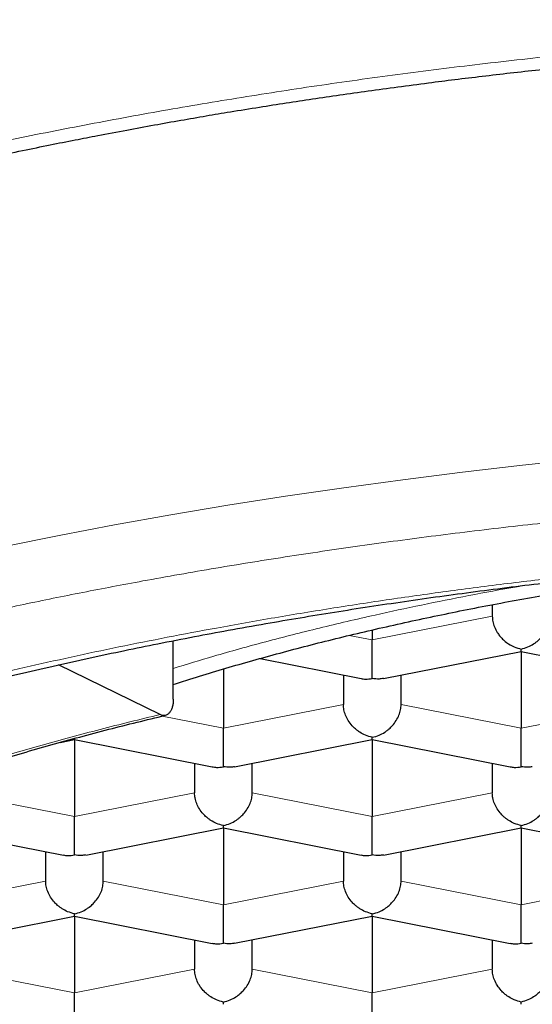
# Model space of a CAD drawing. Units: millimetres. Extents: x 8 to 641, y 12 to 765.
# Drawn here: x 326 to 328, y 708 to 712 of the extents above; entities that cross this region are included whole.
import ezdxf

# ---------------------------------------------------------------- set-up
doc = ezdxf.new("R2010")
doc.units = ezdxf.units.MM

msp = doc.modelspace()

# ---------------------------------------------------------------- linework, layer by layer
at = {"color": 7, "linetype": 'Continuous', "lineweight": 30}
for p, q in [((328.0886, 709.4152), (328.0886, 709.3656)), ((327.5686, 709.3058), (327.5686, 709.2629)), ((326.7066, 709.0062), (326.7066, 709.2596)), ((327.6171, 709.0957), (328.2138, 709.2136)), ((328.2136, 709.2135), (328.2136, 708.8808)), ((328.2137, 709.2135), (328.8105, 709.0957)), ((327.0824, 709.1821), (327.5205, 709.0957)), ((326.6492, 708.9402), (326.209, 709.1553)), ((326.9236, 709.1365), (326.9236, 708.8808)), ((327.4436, 709.1108), (327.4436, 708.9835)), ((327.6936, 708.9835), (327.6936, 709.1108)), ((326.2161, 708.8191), (326.2788, 708.8315)), ((326.2786, 708.8314), (326.2786, 708.4987)), ((326.2787, 708.8314), (326.8755, 708.7136)), ((326.9721, 708.7136), (327.5688, 708.8315)), ((327.5686, 708.8314), (327.5686, 708.4987)), ((327.5687, 708.8314), (328.1655, 708.7136)), ((326.7986, 708.7287), (326.7986, 708.6014)), ((327.0486, 708.6014), (327.0486, 708.7287)), ((328.0886, 708.7287), (328.0886, 708.6014)), ((325.6337, 708.4493), (326.2305, 708.3315)), ((326.3271, 708.3315), (326.9238, 708.4494)), ((326.9236, 708.4493), (326.9236, 708.1166)), ((326.9237, 708.4493), (327.5205, 708.3315)), ((327.6171, 708.3315), (328.2138, 708.4494)), ((328.2136, 708.4493), (328.2136, 708.1166)), ((328.2137, 708.4493), (328.8105, 708.3315)), ((326.1536, 708.3466), (326.1536, 708.2193)), ((326.4036, 708.2193), (326.4036, 708.3466)), ((327.4436, 708.3466), (327.4436, 708.2193)), ((327.6936, 708.2193), (327.6936, 708.3466)), ((325.6821, 707.9495), (326.2788, 708.0673)), ((326.2786, 708.0672), (326.2786, 707.7346)), ((326.2787, 708.0672), (326.8755, 707.9494)), ((326.9721, 707.9495), (327.5688, 708.0673)), ((327.5686, 708.0672), (327.5686, 707.7346)), ((327.5687, 708.0672), (328.1655, 707.9494)), ((326.7986, 707.9645), (326.7986, 707.8372)), ((327.0486, 707.8372), (327.0486, 707.9645)), ((328.0886, 707.9645), (328.0886, 707.8372))]:
    msp.add_line(p, q, dxfattribs=at)
at = {"color": 8, "linetype": 'Continuous', "lineweight": 0}
for p, q in [((328.0886, 709.3656), (327.5686, 709.2629)), ((327.5686, 709.2629), (327.4688, 709.2826)), ((327.4436, 708.9835), (326.9236, 708.8808)), ((328.2136, 708.8808), (327.6936, 708.9835)), ((328.7336, 708.9835), (328.2136, 708.8808)), ((326.9236, 708.8808), (326.6581, 708.9333)), ((326.2786, 708.4987), (325.7586, 708.6014)), ((326.7986, 708.6014), (326.2786, 708.4987)), ((327.5686, 708.4987), (327.0486, 708.6014)), ((328.0886, 708.6014), (327.5686, 708.4987)), ((326.1536, 708.2193), (325.6336, 708.1166)), ((326.9236, 708.1166), (326.4036, 708.2193)), ((327.4436, 708.2193), (326.9236, 708.1166)), ((328.2136, 708.1166), (327.6936, 708.2193)), ((328.7336, 708.2193), (328.2136, 708.1166)), ((326.2786, 707.7346), (325.7586, 707.8372)), ((326.7986, 707.8372), (326.2786, 707.7346)), ((327.5686, 707.7346), (327.0486, 707.8372)), ((328.0886, 707.8372), (327.5686, 707.7346))]:
    msp.add_line(p, q, dxfattribs=at)
at = {"color": 8, "linetype": 'Continuous', "lineweight": 0, "flags": 128}
msp.add_lwpolyline([(328.4824, 710.0468), (328.2197, 710.0191), (327.9591, 709.9892), (327.701, 709.9568), (327.4454, 709.9222), (327.1926, 709.8853), (326.9427, 709.8462), (326.6958, 709.8048), (326.4522, 709.7613), (326.212, 709.7156), (325.9755, 709.6677), (325.7426, 709.6177), (325.5136, 709.5657), (325.2888, 709.5116), (325.0681, 709.4556), (324.8518, 709.3976), (324.64, 709.3376), (324.4329, 709.2758), (324.2305, 709.2122), (324.0331, 709.1468), (323.8408, 709.0796), (323.6537, 709.0107)], dxfattribs=at)
at = {"color": 8, "linetype": 'Continuous', "lineweight": 0}
for points, knots in [([(325.0284, 711.2054), (325.1319, 711.2311), (325.3389, 711.2825), (325.6591, 711.3559), (325.9862, 711.4261), (326.3205, 711.4927), (326.6594, 711.555), (327.0024, 711.6128), (327.3489, 711.6661), (327.7005, 711.7149), (328.0591, 711.7596), (328.4241, 711.7997), (328.7954, 711.8353), (329.1701, 711.866), (329.5478, 711.8918), (329.9259, 711.9127), (330.3037, 711.9288), (330.681, 711.9401), (331.0594, 711.9472), (331.3122, 711.9481), (331.4386, 711.9485)], [0, 0, 0, 0, 0.055659, 0.11136, 0.16711, 0.222911, 0.278763, 0.333664, 0.388607, 0.443586, 0.498597, 0.554637, 0.610702, 0.666792, 0.722908, 0.779053, 0.834227, 0.889439, 0.944694, 1, 1, 1, 1]), ([(326.5005, 703.3214), (326.4143, 703.3378), (326.2421, 703.3706), (325.9893, 703.423), (325.7409, 703.4776), (325.5147, 703.5305), (325.3096, 703.5813), (325.1244, 703.6293), (324.9387, 703.6797), (324.7597, 703.7307), (324.5874, 703.782), (324.425, 703.8326), (324.2658, 703.8843), (324.1099, 703.9371), (323.9573, 703.9911), (323.808, 704.0462), (323.662, 704.1025), (323.5026, 704.1667), (323.3318, 704.239), (323.1517, 704.3199), (322.9786, 704.4025), (322.8127, 704.4867), (322.654, 704.5726), (322.5023, 704.6601), (322.3487, 704.7549), (322.1952, 704.857), (322.0442, 704.9666), (321.9045, 705.0778), (321.7761, 705.1906), (321.659, 705.305), (321.5583, 705.4154), (321.4724, 705.5212), (321.3999, 705.622), (321.3361, 705.7234), (321.2811, 705.8254), (321.235, 705.928), (321.1977, 706.0312), (321.1696, 706.1333), (321.1504, 706.2343), (321.1397, 706.3339), (321.1372, 706.4335), (321.1423, 706.5207), (321.1518, 706.5955), (321.1629, 706.658), (321.1773, 706.7204), (321.195, 706.7829), (321.2208, 706.86), (321.258, 706.9516), (321.3106, 707.0572), (321.3724, 707.1621), (321.4386, 707.2589), (321.5067, 707.3477), (321.5749, 707.4286), (321.6475, 707.5076), (321.7345, 707.5952), (321.8383, 707.691), (321.9635, 707.7959), (322.0985, 707.8995), (322.2433, 708.0016), (322.3922, 708.0984), (322.5437, 708.1901), (322.6963, 708.2767), (322.8561, 708.3616), (323.011, 708.439), (323.1594, 708.5091), (323.2998, 708.5725), (323.4472, 708.636), (323.5962, 708.6972), (323.7464, 708.7561), (323.8942, 708.8117), (324.0453, 708.8661), (324.1998, 708.9195), (324.3577, 708.9716), (324.5189, 709.0227), (324.6835, 709.0727), (324.871, 709.1272), (325.0824, 709.1856), (325.319, 709.2472), (325.5605, 709.3064), (325.8067, 709.3631), (326.0579, 709.4174), (326.3138, 709.4693), (326.5909, 709.5218), (326.8895, 709.5743), (327.2099, 709.626), (327.5351, 709.6737), (327.8649, 709.7177), (328.1994, 709.7577), (328.5219, 709.7922), (328.8312, 709.8215), (329.1261, 709.8464), (329.4227, 709.8682), (329.7209, 709.887), (330.0208, 709.9027), (330.3224, 709.9155), (330.6211, 709.9251), (330.9164, 709.9317), (331.2076, 709.9353), (331.4987, 709.9362), (331.7536, 709.9344), (331.9724, 709.9312), (332.1551, 709.9274), (332.3377, 709.9225), (332.5203, 709.9164), (332.7458, 709.9076), (333.0134, 709.8949), (333.3223, 709.8769), (333.6291, 709.8557), (333.912, 709.8331), (334.1716, 709.8098), (334.4083, 709.7865), (334.6392, 709.7616), (334.8953, 709.7319), (335.1754, 709.6964), (335.4824, 709.6536), (335.785, 709.6074), (336.0838, 709.558), (336.2789, 709.5223), (336.3766, 709.5045)], [0, 0, 0, 0, 0.009145, 0.018275, 0.027397, 0.036518, 0.043689, 0.050868, 0.058058, 0.065667, 0.07246, 0.079245, 0.086027, 0.092809, 0.099593, 0.106382, 0.113181, 0.119991, 0.129195, 0.13838, 0.147556, 0.156729, 0.165908, 0.175099, 0.184311, 0.195276, 0.206217, 0.217147, 0.228079, 0.239026, 0.25, 0.259401, 0.268782, 0.278153, 0.287521, 0.296894, 0.306281, 0.31569, 0.32471, 0.333712, 0.342705, 0.351695, 0.357347, 0.363003, 0.368665, 0.374333, 0.380011, 0.389706, 0.399382, 0.40905, 0.418718, 0.426319, 0.433931, 0.441557, 0.448754, 0.459003, 0.469241, 0.479479, 0.489729, 0.5, 0.509143, 0.518272, 0.527393, 0.536514, 0.543686, 0.550866, 0.558058, 0.565667, 0.57246, 0.579245, 0.586027, 0.592809, 0.599593, 0.606382, 0.613181, 0.619991, 0.629195, 0.63838, 0.647556, 0.656729, 0.665908, 0.675099, 0.684311, 0.695276, 0.706217, 0.717147, 0.728079, 0.739026, 0.75, 0.759401, 0.768782, 0.778153, 0.787521, 0.796894, 0.806281, 0.81569, 0.82471, 0.833712, 0.842705, 0.851695, 0.857347, 0.863003, 0.868665, 0.874333, 0.880011, 0.889706, 0.899382, 0.90905, 0.918718, 0.926319, 0.933931, 0.941557, 0.948756, 0.959006, 0.969245, 0.979483, 0.989731, 1, 1, 1, 1]), ([(336.053, 709.3019), (335.9805, 709.3152), (335.8356, 709.3418), (335.6146, 709.3793), (335.3913, 709.4149), (335.1655, 709.4485), (334.9371, 709.4801), (334.7061, 709.5097), (334.4689, 709.5378), (334.2333, 709.5634), (333.9999, 709.5865), (333.7731, 709.6069), (333.545, 709.6254), (333.3156, 709.642), (333.0849, 709.6567), (332.853, 709.6694), (332.6058, 709.681), (332.3435, 709.6907), (332.0665, 709.6983), (331.7893, 709.7032), (331.5119, 709.7053), (331.2343, 709.7046), (330.9564, 709.7012), (330.661, 709.6946), (330.3487, 709.6844), (330.0205, 709.6696), (329.6943, 709.6511), (329.3701, 709.6286), (329.048, 709.6024), (328.7435, 709.5738), (328.4569, 709.5434), (328.1884, 709.512), (327.923, 709.478), (327.6608, 709.4413), (327.4017, 709.4019), (327.1457, 709.3598), (326.9052, 709.3173), (326.6802, 709.2748), (326.4703, 709.2328), (326.2638, 709.1891), (326.0608, 709.1436), (325.8611, 709.0963), (325.6649, 709.0473), (325.472, 708.9965), (325.27, 708.9405), (325.0601, 708.8789), (324.8438, 708.8114), (324.6338, 708.7418), (324.4447, 708.6752), (324.275, 708.612), (324.1233, 708.5528), (323.9784, 708.4934), (323.8209, 708.4258), (323.6531, 708.3495), (323.475, 708.2629), (323.3051, 708.1743), (323.1435, 708.0838), (323.0009, 707.9977), (322.8754, 707.9168), (322.7655, 707.8413), (322.6615, 707.7649), (322.5632, 707.6876), (322.4707, 707.6095), (322.3841, 707.5305), (322.3019, 707.4493), (322.2271, 707.3688), (322.1595, 707.2889), (322.0999, 707.2114), (322.0458, 707.1333), (321.9973, 707.0549), (321.9544, 706.976), (321.9171, 706.8967), (321.8835, 706.8121), (321.8548, 706.7224), (321.8326, 706.6277), (321.8185, 706.5329), (321.8124, 706.438), (321.8143, 706.343), (321.8243, 706.248), (321.8434, 706.147), (321.8735, 706.0402), (321.9166, 705.9279), (321.9708, 705.8163), (322.0364, 705.7055), (322.1132, 705.5953), (322.1969, 705.4912), (322.2855, 705.3931), (322.3773, 705.3013), (322.4769, 705.2105), (322.5843, 705.1208), (322.6994, 705.0322), (322.8223, 704.9447), (322.9466, 704.8624), (323.0708, 704.7854), (323.1937, 704.7137), (323.3216, 704.643), (323.4547, 704.5736), (323.5929, 704.5053), (323.7362, 704.4382), (323.8847, 704.3722), (324.0485, 704.3031), (324.2285, 704.2313), (324.4257, 704.1574), (324.6293, 704.0855), (324.8241, 704.0209), (325.0088, 703.9628), (325.182, 703.9109), (325.3556, 703.8614), (325.5533, 703.8075), (325.7764, 703.7501), (326.0297, 703.6892), (326.2888, 703.6311), (326.5531, 703.5757), (326.7337, 703.5412), (326.8241, 703.524)], [0, 0, 0, 0, 0.0081664, 0.0163196, 0.0244651, 0.0326083, 0.0407544, 0.0489089, 0.0570771, 0.0656667, 0.0734289, 0.0811829, 0.0889332, 0.0966844, 0.1044414, 0.1122085, 0.1199906, 0.1291941, 0.1383799, 0.1475555, 0.1567288, 0.1659073, 0.1750987, 0.1843108, 0.1952757, 0.2062166, 0.2171465, 0.2280783, 0.2390251, 0.2499999, 0.2594003, 0.2687817, 0.2781522, 0.2875201, 0.2968936, 0.3062808, 0.3156898, 0.3237441, 0.3317841, 0.3398148, 0.3478415, 0.3558693, 0.3639033, 0.3719487, 0.3800106, 0.3897051, 0.3993817, 0.4090494, 0.418717, 0.426319, 0.4339308, 0.441557, 0.4487542, 0.4590024, 0.4692404, 0.4794789, 0.4897285, 0.5, 0.5081642, 0.5163161, 0.5244608, 0.5326039, 0.5407507, 0.5489065, 0.5570767, 0.5656667, 0.5734289, 0.5811829, 0.5889332, 0.5966844, 0.6044414, 0.6122085, 0.6199906, 0.6291941, 0.6383799, 0.6475555, 0.6567288, 0.6659073, 0.6750987, 0.6843108, 0.6952757, 0.7062166, 0.7171465, 0.7280783, 0.7390251, 0.7499999, 0.7594003, 0.7687817, 0.7781522, 0.7875201, 0.7968936, 0.8062808, 0.8156898, 0.8237441, 0.8317841, 0.8398148, 0.8478415, 0.8558693, 0.8639033, 0.8719487, 0.8800106, 0.8897051, 0.8993817, 0.9090494, 0.918717, 0.926319, 0.9339308, 0.941557, 0.948756, 0.959006, 0.9692448, 0.9794829, 0.9897311, 1, 1, 1, 1]), ([(336.3766, 709.5045), (336.4628, 709.488), (336.635, 709.4552), (336.8878, 709.4029), (337.1362, 709.3483), (337.3624, 709.2953), (337.5676, 709.2445), (337.7527, 709.1965), (337.9384, 709.1461), (338.1174, 709.0951), (338.2897, 709.0438), (338.4521, 708.9932), (338.6113, 708.9416), (338.7672, 708.8887), (338.9198, 708.8347), (339.0691, 708.7796), (339.2151, 708.7233), (339.3745, 708.6592), (339.5453, 708.5868), (339.7255, 708.5059), (339.8985, 708.4233), (340.0644, 708.3391), (340.2232, 708.2532), (340.3748, 708.1657), (340.5284, 708.0709), (340.6819, 707.9688), (340.8329, 707.8592), (340.9726, 707.748), (341.101, 707.6352), (341.2181, 707.5208), (341.3188, 707.4105), (341.4047, 707.3047), (341.4773, 707.2038), (341.541, 707.1024), (341.596, 707.0004), (341.6421, 706.8978), (341.6794, 706.7947), (341.7075, 706.6925), (341.7267, 706.5915), (341.7374, 706.4919), (341.7399, 706.3923), (341.7348, 706.3052), (341.7254, 706.2303), (341.7142, 706.1678), (341.6998, 706.1054), (341.6821, 706.0429), (341.6563, 705.9658), (341.6191, 705.8743), (341.5666, 705.7686), (341.5047, 705.6637), (341.4386, 705.5669), (341.3704, 705.4781), (341.3022, 705.3972), (341.2296, 705.3182), (341.1426, 705.2306), (341.0388, 705.1349), (340.9137, 705.0299), (340.7786, 704.9264), (340.6338, 704.8243), (340.4849, 704.7274), (340.3334, 704.6357), (340.1808, 704.5492), (340.021, 704.4642), (339.8661, 704.3869), (339.7178, 704.3167), (339.5774, 704.2534), (339.4299, 704.1899), (339.2809, 704.1286), (339.1307, 704.0697), (338.983, 704.0141), (338.8318, 703.9597), (338.6773, 703.9064), (338.5194, 703.8542), (338.3582, 703.8031), (338.1936, 703.7532), (338.0062, 703.6987), (337.7947, 703.6402), (337.5581, 703.5786), (337.3167, 703.5195), (337.0704, 703.4627), (336.8193, 703.4084), (336.5633, 703.3565), (336.2862, 703.304), (335.9876, 703.2515), (335.6672, 703.1999), (335.3421, 703.1521), (335.0122, 703.1082), (334.6777, 703.0681), (334.3552, 703.0337), (334.0459, 703.0043), (333.751, 702.9795), (333.4544, 702.9577), (333.1562, 702.9389), (332.8563, 702.9231), (332.5547, 702.9103), (332.256, 702.9007), (331.9607, 702.8941), (331.6695, 702.8905), (331.3784, 702.8896), (331.1235, 702.8914), (330.9047, 702.8946), (330.722, 702.8984), (330.5394, 702.9034), (330.3568, 702.9094), (330.1313, 702.9182), (329.8637, 702.931), (329.5548, 702.9489), (329.2481, 702.9701), (328.9651, 702.9927), (328.7055, 703.016), (328.4688, 703.0394), (328.2379, 703.0642), (327.9818, 703.0939), (327.7017, 703.1294), (327.3948, 703.1722), (327.0921, 703.2185), (326.7934, 703.2678), (326.5982, 703.3035), (326.5005, 703.3214)], [0, 0, 0, 0, 0.009145, 0.018275, 0.027397, 0.036518, 0.043689, 0.050868, 0.058058, 0.065667, 0.07246, 0.079245, 0.086027, 0.092809, 0.099593, 0.106382, 0.113181, 0.119991, 0.129195, 0.13838, 0.147556, 0.156729, 0.165908, 0.175099, 0.184311, 0.195276, 0.206217, 0.217147, 0.228079, 0.239026, 0.25, 0.259401, 0.268782, 0.278153, 0.287521, 0.296894, 0.306281, 0.31569, 0.32471, 0.333712, 0.342705, 0.351695, 0.357347, 0.363003, 0.368665, 0.374333, 0.380011, 0.389706, 0.399382, 0.40905, 0.418718, 0.426319, 0.433931, 0.441557, 0.448754, 0.459003, 0.469241, 0.479479, 0.489729, 0.5, 0.509143, 0.518272, 0.527393, 0.536514, 0.543686, 0.550866, 0.558058, 0.565667, 0.57246, 0.579245, 0.586027, 0.592809, 0.599593, 0.606382, 0.613181, 0.619991, 0.629195, 0.63838, 0.647556, 0.656729, 0.665908, 0.675099, 0.684311, 0.695276, 0.706217, 0.717147, 0.728079, 0.739026, 0.75, 0.759401, 0.768782, 0.778153, 0.787521, 0.796894, 0.806281, 0.81569, 0.82471, 0.833712, 0.842705, 0.851695, 0.857347, 0.863003, 0.868665, 0.874333, 0.880011, 0.889706, 0.899382, 0.90905, 0.918718, 0.926319, 0.933931, 0.941557, 0.948756, 0.959006, 0.969245, 0.979483, 0.989731, 1, 1, 1, 1]), ([(326.7066, 709.1396), (326.7646, 709.1574), (326.8947, 709.1973), (327.1062, 709.2557), (327.3392, 709.3152), (327.565, 709.3679), (327.7812, 709.4146), (327.9866, 709.4554), (328.1365, 709.4837), (328.219, 709.4976), (328.2307, 709.4996)], [0, 0, 0, 0, 0.125877, 0.282228, 0.438667, 0.595462, 0.723581, 0.851377, 0.978996, 1, 1, 1, 1]), ([(326.8241, 703.524), (326.8966, 703.5106), (327.0415, 703.484), (327.2625, 703.4466), (327.4858, 703.411), (327.7117, 703.3774), (327.94, 703.3457), (328.171, 703.3161), (328.4083, 703.288), (328.6438, 703.2624), (328.8772, 703.2393), (329.1041, 703.2189), (329.3321, 703.2004), (329.5615, 703.1838), (329.7922, 703.1691), (330.0241, 703.1564), (330.2714, 703.1449), (330.5336, 703.1351), (330.8106, 703.1275), (331.0878, 703.1227), (331.3652, 703.1206), (331.6429, 703.1212), (331.9207, 703.1246), (332.2161, 703.1312), (332.5284, 703.1415), (332.8566, 703.1562), (333.1828, 703.1748), (333.507, 703.1972), (333.8291, 703.2234), (334.1336, 703.2521), (334.4202, 703.2824), (334.6887, 703.3138), (334.9541, 703.3478), (335.2163, 703.3846), (335.4755, 703.424), (335.7314, 703.466), (335.9719, 703.5085), (336.197, 703.551), (336.4068, 703.593), (336.6133, 703.6368), (336.8164, 703.6823), (337.016, 703.7295), (337.2123, 703.7786), (337.4051, 703.8293), (337.6071, 703.8853), (337.817, 703.9469), (338.0333, 704.0144), (338.2433, 704.084), (338.4324, 704.1506), (338.6022, 704.2138), (338.7539, 704.273), (338.8988, 704.3324), (339.0562, 704.4), (339.224, 704.4763), (339.4021, 704.563), (339.572, 704.6515), (339.7336, 704.7421), (339.8763, 704.8281), (340.0018, 704.9091), (340.1116, 704.9846), (340.2156, 705.0609), (340.3139, 705.1382), (340.4064, 705.2163), (340.493, 705.2953), (340.5752, 705.3765), (340.65, 705.4571), (340.7176, 705.5369), (340.7772, 705.6145), (340.8313, 705.6925), (340.8798, 705.7709), (340.9227, 705.8498), (340.96, 705.9291), (340.9937, 706.0137), (341.0223, 706.1034), (341.0445, 706.1981), (341.0586, 706.2929), (341.0647, 706.3878), (341.0628, 706.4828), (341.0528, 706.5778), (341.0337, 706.6789), (341.0036, 706.7857), (340.9606, 706.8979), (340.9063, 707.0095), (340.8407, 707.1204), (340.7639, 707.2305), (340.6802, 707.3347), (340.5916, 707.4327), (340.4998, 707.5245), (340.4002, 707.6153), (340.2928, 707.705), (340.1777, 707.7936), (340.0548, 707.8812), (339.9305, 707.9634), (339.8063, 708.0404), (339.6834, 708.1122), (339.5555, 708.1828), (339.4224, 708.2522), (339.2842, 708.3205), (339.1409, 708.3876), (338.9924, 708.4536), (338.8287, 708.5227), (338.6486, 708.5945), (338.4514, 708.6685), (338.2479, 708.7403), (338.053, 708.805), (337.8683, 708.863), (337.6951, 708.9149), (337.5215, 708.9645), (337.3238, 709.0183), (337.1008, 709.0757), (336.8474, 709.1366), (336.5883, 709.1947), (336.324, 709.2501), (336.1434, 709.2846), (336.053, 709.3019)], [0, 0, 0, 0, 0.0081664, 0.0163196, 0.0244651, 0.0326083, 0.0407544, 0.0489089, 0.0570771, 0.0656667, 0.0734289, 0.0811829, 0.0889332, 0.0966844, 0.1044414, 0.1122085, 0.1199906, 0.1291941, 0.1383799, 0.1475555, 0.1567288, 0.1659073, 0.1750987, 0.1843108, 0.1952757, 0.2062166, 0.2171465, 0.2280783, 0.2390251, 0.2499999, 0.2594003, 0.2687817, 0.2781522, 0.2875201, 0.2968936, 0.3062808, 0.3156898, 0.3237441, 0.3317841, 0.3398148, 0.3478415, 0.3558693, 0.3639033, 0.3719487, 0.3800106, 0.3897051, 0.3993817, 0.4090494, 0.418717, 0.426319, 0.4339308, 0.441557, 0.4487542, 0.4590024, 0.4692404, 0.4794789, 0.4897285, 0.5, 0.5081642, 0.5163161, 0.5244608, 0.5326039, 0.5407507, 0.5489065, 0.5570767, 0.5656667, 0.5734289, 0.5811829, 0.5889332, 0.5966844, 0.6044414, 0.6122085, 0.6199906, 0.6291941, 0.6383799, 0.6475555, 0.6567288, 0.6659073, 0.6750987, 0.6843108, 0.6952757, 0.7062166, 0.7171465, 0.7280783, 0.7390251, 0.7499999, 0.7594003, 0.7687817, 0.7781522, 0.7875201, 0.7968936, 0.8062808, 0.8156898, 0.8237441, 0.8317841, 0.8398148, 0.8478415, 0.8558693, 0.8639033, 0.8719487, 0.8800106, 0.8897051, 0.8993817, 0.9090494, 0.918717, 0.926319, 0.9339308, 0.941557, 0.948756, 0.959006, 0.9692448, 0.9794829, 0.9897311, 1, 1, 1, 1]), ([(324.5986, 708.2389), (324.6621, 708.2692), (324.7889, 708.3297), (324.992, 708.4171), (325.2043, 708.5018), (325.4264, 708.5837), (325.6563, 708.6622), (325.8934, 708.737), (326.1372, 708.8082), (326.3884, 708.8763), (326.5622, 708.9189), (326.6492, 708.9402)], [0, 0, 0, 0, 0.112089, 0.223986, 0.335862, 0.447888, 0.560081, 0.670049, 0.779916, 0.889845, 1, 1, 1, 1])]:
    msp.add_open_spline(points, degree=3, knots=knots, dxfattribs=at)
at = {"color": 7, "linetype": 'Continuous', "lineweight": 30}
for points, knots in [([(325.1185, 711.1678), (325.1781, 711.1827), (325.2936, 711.2116), (325.4645, 711.2523), (325.6261, 711.2897), (325.7782, 711.3236), (325.9196, 711.3542), (326.05, 711.3815), (326.1692, 711.4058), (326.2777, 711.4274), (326.3883, 711.4488), (326.5027, 711.4705), (326.6228, 711.4926), (326.7377, 711.513), (326.8474, 711.532), (326.9607, 711.551), (327.0764, 711.5697), (327.195, 711.5882), (327.3109, 711.6057), (327.4291, 711.623), (327.5522, 711.6405), (327.6803, 711.6579), (327.8056, 711.6744), (327.9276, 711.6898), (328.0457, 711.7041), (328.1673, 711.7183), (328.2925, 711.7323), (328.4225, 711.7461), (328.5572, 711.7598), (328.699, 711.7734), (328.8489, 711.787), (329.0096, 711.8007), (329.1812, 711.8142), (329.3637, 711.8274), (329.5572, 711.8401), (329.7617, 711.8521), (329.9773, 711.8632), (330.204, 711.8732), (330.4404, 711.8817), (330.6861, 711.8887), (330.9412, 711.8938), (331.1932, 711.8969), (331.3602, 711.8972), (331.4386, 711.8973)], [0, 0, 0, 0, 0.032645, 0.063281, 0.091907, 0.118519, 0.143117, 0.165311, 0.185557, 0.203852, 0.220196, 0.241021, 0.260838, 0.279744, 0.297739, 0.314825, 0.335297, 0.354291, 0.372655, 0.39168, 0.41138, 0.431756, 0.452807, 0.470826, 0.489312, 0.508264, 0.527683, 0.547569, 0.568514, 0.589858, 0.612754, 0.637203, 0.663204, 0.69076, 0.719871, 0.75054, 0.782769, 0.816559, 0.851915, 0.888166, 0.925934, 0.965224, 1, 1, 1, 1]), ([(322.0637, 706.6478), (322.0636, 706.6489), (322.0631, 706.6679), (322.0651, 706.7049), (322.07, 706.7588), (322.0786, 706.8131), (322.0905, 706.8676), (322.1058, 706.9222), (322.1245, 706.9768), (322.1458, 707.0295), (322.1692, 707.0803), (322.1944, 707.1291), (322.2222, 707.1779), (322.2526, 707.2267), (322.2856, 707.2754), (322.3213, 707.3242), (322.3597, 707.373), (322.4007, 707.4217), (322.4445, 707.4705), (322.4909, 707.5193), (322.5401, 707.5681), (322.592, 707.6168), (322.6466, 707.6654), (322.7039, 707.714), (322.7639, 707.7624), (322.8267, 707.8107), (322.8922, 707.8589), (322.9603, 707.9068), (323.0312, 707.9546), (323.1047, 708.002), (323.1808, 708.0492), (323.2626, 708.0979), (323.3472, 708.1463), (323.4379, 708.196), (323.5281, 708.2435), (323.6245, 708.2923), (323.7203, 708.3389), (323.8222, 708.3867), (323.927, 708.4339), (324.0385, 708.4822), (324.153, 708.5299), (324.2703, 708.5769), (324.3904, 708.6232), (324.5133, 708.6687), (324.6389, 708.7135), (324.7672, 708.7575), (324.8981, 708.8007), (325.0315, 708.8431), (325.1675, 708.8847), (325.306, 708.9253), (325.4468, 708.9651), (325.5901, 709.004), (325.7356, 709.042), (325.8835, 709.0791), (326.0335, 709.1152), (326.1858, 709.1504), (326.3402, 709.1845), (326.4913, 709.2166), (326.6441, 709.2477), (326.7932, 709.2767), (326.9494, 709.3059), (327.1018, 709.3331), (327.2556, 709.3594), (327.4052, 709.3838), (327.556, 709.4074), (327.708, 709.43), (327.8611, 709.4518), (328.0154, 709.4726), (328.1707, 709.4925), (328.327, 709.5115), (328.4843, 709.5295), (328.6425, 709.5466), (328.8014, 709.5628), (328.9612, 709.578), (329.1216, 709.5922), (329.2827, 709.6055), (329.4443, 709.6179), (329.6064, 709.6292), (329.7689, 709.6396), (329.9316, 709.649), (330.0945, 709.6574), (330.2572, 709.6648), (330.4194, 709.6713), (330.5807, 709.6767), (330.7396, 709.6812), (330.893, 709.6846), (331.0319, 709.6869), (331.1529, 709.6884), (331.2852, 709.6895), (331.3789, 709.6897), (331.4386, 709.6898)], [0, 0, 0, 0, 0.000828, 0.014012, 0.027284, 0.04057, 0.053812, 0.066968, 0.080013, 0.092937, 0.104407, 0.115767, 0.127032, 0.138217, 0.149335, 0.160399, 0.171419, 0.182404, 0.193362, 0.204301, 0.215225, 0.226139, 0.237048, 0.247954, 0.25886, 0.269768, 0.28068, 0.291597, 0.30252, 0.31345, 0.324389, 0.335335, 0.347538, 0.358502, 0.370715, 0.381697, 0.39392, 0.404921, 0.417155, 0.429426, 0.441703, 0.453985, 0.466272, 0.478565, 0.490862, 0.503164, 0.515471, 0.527784, 0.540102, 0.552426, 0.564757, 0.577093, 0.589437, 0.601788, 0.614147, 0.626515, 0.638892, 0.651279, 0.662403, 0.674778, 0.685907, 0.698307, 0.709439, 0.720573, 0.731709, 0.742845, 0.753981, 0.765117, 0.776254, 0.787389, 0.798523, 0.809656, 0.820786, 0.831913, 0.843036, 0.854153, 0.865263, 0.876364, 0.887452, 0.898524, 0.909572, 0.920588, 0.931553, 0.942438, 0.953182, 0.963638, 0.97336, 0.98116, 0.987995, 1, 1, 1, 1]), ([(326.7066, 709.0695), (326.7305, 709.0774), (326.8272, 709.1093), (327.006, 709.1619), (327.2424, 709.227), (327.4875, 709.2883), (327.7387, 709.3455), (327.9953, 709.3986), (328.2568, 709.4475), (328.5243, 709.4925), (328.7989, 709.5338), (329.0802, 709.5712), (329.3643, 709.6044), (329.556, 709.6228), (329.6503, 709.6318)], [0, 0, 0, 0, 0.02934, 0.118422, 0.207505, 0.296587, 0.385669, 0.473161, 0.560653, 0.648145, 0.735636, 0.824719, 0.913801, 1, 1, 1, 1]), ([(328.0886, 709.3656), (328.089, 709.3581), (328.0899, 709.3426), (328.0973, 709.3187), (328.1065, 709.3006), (328.1148, 709.2882), (328.1205, 709.2807), (328.1288, 709.271), (328.1415, 709.2585), (328.1605, 709.2442), (328.1851, 709.2309), (328.2036, 709.2261), (328.2136, 709.2235)], [0, 0, 0, 0, 0.112244, 0.230163, 0.355022, 0.398448, 0.4428, 0.488113, 0.581683, 0.698115, 0.837534, 1, 1, 1, 1]), ([(328.2136, 709.2235), (328.2235, 709.2261), (328.2421, 709.2309), (328.2635, 709.2425), (328.2777, 709.2525), (328.2865, 709.2598), (328.294, 709.2668), (328.3049, 709.2782), (328.3178, 709.2951), (328.3298, 709.3187), (328.3372, 709.3425), (328.3381, 709.358), (328.3386, 709.3656)], [0, 0, 0, 0, 0.162947, 0.302753, 0.364049, 0.419575, 0.469352, 0.513408, 0.645083, 0.769331, 0.88722, 1, 1, 1, 1]), ([(327.5686, 709.0961), (327.5686, 709.1007), (327.5687, 709.1091), (327.5688, 709.125), (327.5688, 709.1377), (327.5687, 709.1466), (327.5686, 709.1551), (327.5686, 709.1687), (327.5687, 709.1882), (327.5687, 709.2143), (327.5686, 709.2397), (327.5686, 709.2553), (327.5686, 709.2629)], [0, 0, 0, 0, 0.162451, 0.301872, 0.363015, 0.418416, 0.468094, 0.512078, 0.644938, 0.7698, 0.887733, 1, 1, 1, 1]), ([(328.2138, 709.2141), (328.2137, 709.2141), (328.2137, 709.2143), (328.2136, 709.22), (328.2136, 709.2235)], [0, 0, 0, 0, 0.3957271, 1, 1, 1, 1]), ([(327.5205, 709.0961), (327.5267, 709.095), (327.5422, 709.0921), (327.5586, 709.0946), (327.5686, 709.0961)], [0, 0, 0, 0, 0.395109, 1, 1, 1, 1]), ([(327.617, 709.0963), (327.6108, 709.0951), (327.5952, 709.0922), (327.5786, 709.0946), (327.5686, 709.0961)], [0, 0, 0, 0, 0.395727, 1, 1, 1, 1]), ([(326.7066, 709.0062), (326.7064, 709.0001), (326.706, 708.9881), (326.7027, 708.9721), (326.6974, 708.9584), (326.6901, 708.9476), (326.6814, 708.9396), (326.6716, 708.9357), (326.6607, 708.9356), (326.6531, 708.9387), (326.6492, 708.9402)], [0, 0, 0, 0, 0.125601, 0.247295, 0.370132, 0.499025, 0.625435, 0.747572, 0.870709, 1, 1, 1, 1]), ([(327.5686, 708.8414), (327.5587, 708.844), (327.5402, 708.8488), (327.519, 708.8605), (327.5048, 708.8704), (327.4959, 708.8776), (327.4883, 708.8846), (327.4774, 708.8959), (327.4645, 708.913), (327.4525, 708.9367), (327.445, 708.9605), (327.444, 708.976), (327.4436, 708.9835)], [0, 0, 0, 0, 0.162451, 0.301872, 0.363015, 0.418416, 0.468094, 0.512078, 0.644938, 0.7698, 0.887733, 1, 1, 1, 1]), ([(327.5686, 708.8414), (327.5785, 708.844), (327.5971, 708.8488), (327.6185, 708.8604), (327.6327, 708.8704), (327.6415, 708.8777), (327.649, 708.8847), (327.6599, 708.8961), (327.6728, 708.913), (327.6848, 708.9366), (327.6922, 708.9604), (327.6931, 708.9759), (327.6936, 708.9835)], [0, 0, 0, 0, 0.162947, 0.302753, 0.364049, 0.419575, 0.469352, 0.513408, 0.645083, 0.769331, 0.88722, 1, 1, 1, 1]), ([(324.6416, 708.2426), (324.7047, 708.2727), (324.8308, 708.3328), (325.0331, 708.4198), (325.2446, 708.5042), (325.4659, 708.5856), (325.6952, 708.6636), (325.9318, 708.7381), (326.1754, 708.809), (326.4216, 708.8756), (326.5904, 708.9168), (326.6723, 708.9368)], [0, 0, 0, 0, 0.112624, 0.225267, 0.337929, 0.45061, 0.56331, 0.674016, 0.784741, 0.895485, 1, 1, 1, 1]), ([(326.9236, 708.714), (326.9236, 708.7186), (326.9237, 708.727), (326.9238, 708.7429), (326.9238, 708.7556), (326.9237, 708.7645), (326.9236, 708.773), (326.9236, 708.7866), (326.9237, 708.8061), (326.9237, 708.8322), (326.9236, 708.8576), (326.9236, 708.8732), (326.9236, 708.8808)], [0, 0, 0, 0, 0.162451, 0.301872, 0.363015, 0.418416, 0.468094, 0.512078, 0.644938, 0.7698, 0.887733, 1, 1, 1, 1]), ([(328.2136, 708.714), (328.2136, 708.7186), (328.2137, 708.727), (328.2138, 708.7429), (328.2138, 708.7556), (328.2137, 708.7645), (328.2136, 708.773), (328.2136, 708.7866), (328.2137, 708.8061), (328.2137, 708.8322), (328.2136, 708.8576), (328.2136, 708.8732), (328.2136, 708.8808)], [0, 0, 0, 0, 0.162451, 0.301872, 0.363015, 0.418416, 0.468094, 0.512078, 0.644938, 0.7698, 0.887733, 1, 1, 1, 1]), ([(326.2788, 708.832), (326.2787, 708.8319), (326.2787, 708.8317), (326.2787, 708.8348), (326.2787, 708.8359)], [0, 0, 0, 0, 0.651773, 1, 1, 1, 1]), ([(327.5688, 708.832), (327.5687, 708.832), (327.5687, 708.8322), (327.5686, 708.8379), (327.5686, 708.8414)], [0, 0, 0, 0, 0.393396, 1, 1, 1, 1]), ([(326.8755, 708.714), (326.8817, 708.7129), (326.8972, 708.71), (326.9136, 708.7125), (326.9236, 708.714)], [0, 0, 0, 0, 0.395109, 1, 1, 1, 1]), ([(326.972, 708.7142), (326.9658, 708.713), (326.9502, 708.7101), (326.9336, 708.7125), (326.9236, 708.714)], [0, 0, 0, 0, 0.395727, 1, 1, 1, 1]), ([(328.1655, 708.714), (328.1717, 708.7129), (328.1872, 708.71), (328.2036, 708.7125), (328.2136, 708.714)], [0, 0, 0, 0, 0.395109, 1, 1, 1, 1]), ([(328.262, 708.7142), (328.2558, 708.713), (328.2402, 708.7101), (328.2236, 708.7125), (328.2136, 708.714)], [0, 0, 0, 0, 0.395727, 1, 1, 1, 1]), ([(326.9236, 708.4593), (326.9137, 708.4619), (326.8952, 708.4667), (326.874, 708.4784), (326.8598, 708.4883), (326.8509, 708.4955), (326.8433, 708.5025), (326.8324, 708.5138), (326.8195, 708.5309), (326.8075, 708.5546), (326.8, 708.5784), (326.799, 708.5939), (326.7986, 708.6014)], [0, 0, 0, 0, 0.1624513, 0.3018719, 0.363015, 0.4184156, 0.4680938, 0.5120779, 0.6449377, 0.7698004, 0.8877329, 1, 1, 1, 1]), ([(326.9236, 708.4593), (326.9335, 708.4619), (326.9521, 708.4667), (326.9735, 708.4783), (326.9877, 708.4883), (326.9965, 708.4956), (327.004, 708.5026), (327.0149, 708.514), (327.0278, 708.5309), (327.0398, 708.5545), (327.0472, 708.5783), (327.0481, 708.5938), (327.0486, 708.6014)], [0, 0, 0, 0, 0.1629466, 0.3027533, 0.3640491, 0.4195751, 0.4693518, 0.5134077, 0.6450832, 0.7693308, 0.8872196, 1, 1, 1, 1]), ([(328.2136, 708.4593), (328.2037, 708.4619), (328.1852, 708.4667), (328.164, 708.4784), (328.1498, 708.4883), (328.1409, 708.4955), (328.1333, 708.5025), (328.1224, 708.5138), (328.1095, 708.5309), (328.0975, 708.5546), (328.09, 708.5784), (328.089, 708.5939), (328.0886, 708.6014)], [0, 0, 0, 0, 0.162451, 0.301872, 0.363015, 0.418416, 0.468094, 0.512078, 0.644938, 0.7698, 0.887733, 1, 1, 1, 1]), ([(328.2136, 708.4593), (328.2235, 708.4619), (328.2421, 708.4667), (328.2635, 708.4783), (328.2777, 708.4883), (328.2865, 708.4956), (328.294, 708.5026), (328.3049, 708.514), (328.3178, 708.5309), (328.3298, 708.5545), (328.3372, 708.5783), (328.3381, 708.5938), (328.3386, 708.6014)], [0, 0, 0, 0, 0.162947, 0.302753, 0.364049, 0.419575, 0.469352, 0.513408, 0.645083, 0.769331, 0.88722, 1, 1, 1, 1]), ([(326.2786, 708.3319), (326.2786, 708.3365), (326.2787, 708.3449), (326.2788, 708.3608), (326.2788, 708.3735), (326.2787, 708.3824), (326.2786, 708.3909), (326.2786, 708.4045), (326.2787, 708.4241), (326.2787, 708.4501), (326.2786, 708.4755), (326.2786, 708.4911), (326.2786, 708.4987)], [0, 0, 0, 0, 0.162451, 0.301872, 0.363015, 0.418416, 0.468094, 0.512078, 0.644938, 0.7698, 0.887733, 1, 1, 1, 1]), ([(327.5686, 708.3319), (327.5686, 708.3365), (327.5687, 708.3449), (327.5688, 708.3608), (327.5688, 708.3735), (327.5687, 708.3824), (327.5686, 708.3909), (327.5686, 708.4045), (327.5687, 708.4241), (327.5687, 708.4501), (327.5686, 708.4755), (327.5686, 708.4911), (327.5686, 708.4987)], [0, 0, 0, 0, 0.1624513, 0.3018719, 0.363015, 0.4184156, 0.4680938, 0.5120779, 0.6449377, 0.7698004, 0.8877329, 1, 1, 1, 1]), ([(326.9238, 708.4499), (326.9237, 708.4499), (326.9237, 708.4501), (326.9236, 708.4558), (326.9236, 708.4593)], [0, 0, 0, 0, 0.393396, 1, 1, 1, 1]), ([(328.2138, 708.4499), (328.2137, 708.4499), (328.2137, 708.4501), (328.2136, 708.4558), (328.2136, 708.4593)], [0, 0, 0, 0, 0.3933955, 1, 1, 1, 1]), ([(326.2305, 708.3319), (326.2367, 708.3308), (326.2522, 708.3279), (326.2686, 708.3304), (326.2786, 708.3319)], [0, 0, 0, 0, 0.395109, 1, 1, 1, 1]), ([(326.327, 708.3321), (326.3208, 708.331), (326.3052, 708.328), (326.2886, 708.3304), (326.2786, 708.3319)], [0, 0, 0, 0, 0.3957271, 1, 1, 1, 1]), ([(327.5205, 708.3319), (327.5267, 708.3308), (327.5422, 708.3279), (327.5586, 708.3304), (327.5686, 708.3319)], [0, 0, 0, 0, 0.395109, 1, 1, 1, 1]), ([(327.617, 708.3321), (327.6108, 708.331), (327.5952, 708.328), (327.5786, 708.3304), (327.5686, 708.3319)], [0, 0, 0, 0, 0.395727, 1, 1, 1, 1]), ([(326.2786, 708.0772), (326.2687, 708.0798), (326.2502, 708.0847), (326.229, 708.0963), (326.2148, 708.1062), (326.2059, 708.1134), (326.1983, 708.1204), (326.1874, 708.1317), (326.1745, 708.1488), (326.1625, 708.1725), (326.155, 708.1964), (326.154, 708.2118), (326.1536, 708.2193)], [0, 0, 0, 0, 0.162451, 0.301872, 0.363015, 0.418416, 0.468094, 0.512078, 0.644938, 0.7698, 0.887733, 1, 1, 1, 1]), ([(326.2786, 708.0772), (326.2885, 708.0798), (326.3071, 708.0846), (326.3285, 708.0963), (326.3427, 708.1062), (326.3515, 708.1135), (326.359, 708.1205), (326.3699, 708.1319), (326.3828, 708.1488), (326.3948, 708.1724), (326.4022, 708.1962), (326.4031, 708.2117), (326.4036, 708.2193)], [0, 0, 0, 0, 0.162947, 0.302753, 0.364049, 0.419575, 0.469352, 0.513408, 0.645083, 0.769331, 0.88722, 1, 1, 1, 1]), ([(327.5686, 708.0772), (327.5587, 708.0798), (327.5402, 708.0847), (327.519, 708.0963), (327.5048, 708.1062), (327.4959, 708.1134), (327.4883, 708.1204), (327.4774, 708.1317), (327.4645, 708.1488), (327.4525, 708.1725), (327.445, 708.1964), (327.444, 708.2118), (327.4436, 708.2193)], [0, 0, 0, 0, 0.162451, 0.301872, 0.363015, 0.418416, 0.468094, 0.512078, 0.644938, 0.7698, 0.887733, 1, 1, 1, 1]), ([(327.5686, 708.0772), (327.5785, 708.0798), (327.5971, 708.0846), (327.6185, 708.0963), (327.6327, 708.1062), (327.6415, 708.1135), (327.649, 708.1205), (327.6599, 708.1319), (327.6728, 708.1488), (327.6848, 708.1724), (327.6922, 708.1962), (327.6931, 708.2117), (327.6936, 708.2193)], [0, 0, 0, 0, 0.1629466, 0.3027533, 0.3640491, 0.4195751, 0.4693518, 0.5134077, 0.6450832, 0.7693308, 0.8872196, 1, 1, 1, 1]), ([(326.9236, 707.9498), (326.9236, 707.9544), (326.9237, 707.9628), (326.9238, 707.9787), (326.9238, 707.9914), (326.9237, 708.0003), (326.9236, 708.0088), (326.9236, 708.0224), (326.9237, 708.042), (326.9237, 708.068), (326.9236, 708.0934), (326.9236, 708.109), (326.9236, 708.1166)], [0, 0, 0, 0, 0.162451, 0.301872, 0.363015, 0.418416, 0.468094, 0.512078, 0.644938, 0.7698, 0.887733, 1, 1, 1, 1]), ([(328.2136, 707.9498), (328.2136, 707.9544), (328.2137, 707.9628), (328.2138, 707.9787), (328.2138, 707.9914), (328.2137, 708.0003), (328.2136, 708.0088), (328.2136, 708.0224), (328.2137, 708.042), (328.2137, 708.068), (328.2136, 708.0934), (328.2136, 708.109), (328.2136, 708.1166)], [0, 0, 0, 0, 0.162451, 0.301872, 0.363015, 0.418416, 0.468094, 0.512078, 0.644938, 0.7698, 0.887733, 1, 1, 1, 1]), ([(326.2788, 708.0678), (326.2787, 708.0678), (326.2787, 708.068), (326.2786, 708.0737), (326.2786, 708.0772)], [0, 0, 0, 0, 0.393396, 1, 1, 1, 1]), ([(327.5688, 708.0678), (327.5687, 708.0678), (327.5687, 708.068), (327.5686, 708.0737), (327.5686, 708.0772)], [0, 0, 0, 0, 0.3933955, 1, 1, 1, 1]), ([(326.8755, 707.9498), (326.8817, 707.9487), (326.8972, 707.9458), (326.9136, 707.9483), (326.9236, 707.9498)], [0, 0, 0, 0, 0.395109, 1, 1, 1, 1]), ([(326.972, 707.95), (326.9658, 707.9489), (326.9502, 707.9459), (326.9336, 707.9484), (326.9236, 707.9498)], [0, 0, 0, 0, 0.395727, 1, 1, 1, 1]), ([(328.1655, 707.9498), (328.1717, 707.9487), (328.1872, 707.9458), (328.2036, 707.9483), (328.2136, 707.9498)], [0, 0, 0, 0, 0.395109, 1, 1, 1, 1]), ([(328.262, 707.95), (328.2558, 707.9489), (328.2402, 707.9459), (328.2236, 707.9484), (328.2136, 707.9498)], [0, 0, 0, 0, 0.395727, 1, 1, 1, 1]), ([(323.8886, 707.8225), (323.8886, 707.8121), (323.8888, 707.7932), (323.8896, 707.7675), (323.8907, 707.7471), (323.8917, 707.7314), (323.8929, 707.7146), (323.8947, 707.6944), (323.8976, 707.6668), (323.9018, 707.6344), (323.9074, 707.5981), (323.9143, 707.5611), (323.9218, 707.526), (323.9298, 707.4927), (323.9381, 707.4613), (323.9472, 707.4298), (323.9567, 707.3995), (323.9668, 707.3697), (323.9772, 707.3412), (323.9881, 707.3129), (323.9985, 707.2875), (324.0077, 707.2659), (324.0163, 707.2466), (324.0275, 707.2224), (324.0422, 707.192), (324.0618, 707.1541), (324.0844, 707.113), (324.1098, 707.0699), (324.1374, 707.0261), (324.1659, 706.9837), (324.1947, 706.9432), (324.2221, 706.9066), (324.2486, 706.8728), (324.276, 706.8394), (324.3052, 706.8051), (324.3411, 706.7648), (324.3829, 706.7202), (324.4293, 706.6734), (324.4747, 706.6299), (324.5193, 706.5891), (324.5583, 706.5549), (324.5912, 706.5271), (324.6176, 706.5052), (324.6451, 706.483), (324.6761, 706.4585), (324.7133, 706.4299), (324.7539, 706.3997), (324.794, 706.3708), (324.8286, 706.3464), (324.8588, 706.3258), (324.8863, 706.3072), (324.9139, 706.289), (324.9477, 706.267), (324.9891, 706.2407), (325.0396, 706.2096), (325.0953, 706.1764), (325.1454, 706.1475), (325.1865, 706.1244), (325.2149, 706.1087), (325.2389, 706.0957), (325.2581, 706.0853), (325.2726, 706.0776), (325.2879, 706.0695), (325.308, 706.0589), (325.337, 706.0438), (325.3734, 706.0252), (325.4197, 706.002), (325.4761, 705.9745), (325.5421, 705.9432), (325.6155, 705.9095), (325.6962, 705.8737), (325.7847, 705.8359), (325.8618, 705.8043), (325.9241, 705.7794), (325.9665, 705.7628), (326.0045, 705.7482), (326.0363, 705.7361), (326.0617, 705.7266), (326.0805, 705.7196), (326.0939, 705.7146), (326.1049, 705.7106), (326.1166, 705.7063), (326.1307, 705.7011), (326.1544, 705.6925), (326.1902, 705.6797), (326.2409, 705.6618), (326.3019, 705.6408), (326.3724, 705.617), (326.4491, 705.5919), (326.5639, 705.5555), (326.715, 705.5098), (326.8971, 705.4583), (327.0723, 705.4118), (327.239, 705.3701), (327.4016, 705.3318), (327.5249, 705.3044), (327.609, 705.2863), (327.6562, 705.2763), (327.7024, 705.2667), (327.7478, 705.2575), (327.7917, 705.2487), (327.8321, 705.2407), (327.8674, 705.2338), (327.8953, 705.2284), (327.9152, 705.2246), (327.929, 705.222), (327.9407, 705.2198), (327.9616, 705.2159), (327.9958, 705.2095), (328.0467, 705.2001), (328.11, 705.1888), (328.1848, 705.1757), (328.271, 705.1611), (328.3685, 705.1452), (328.4774, 705.1281), (328.595, 705.1104), (328.7185, 705.0928), (328.8715, 705.0722), (329.0562, 705.049), (329.275, 705.0242), (329.5018, 705.0012), (329.7364, 704.9804), (329.9785, 704.9618), (330.23, 704.9456), (330.4908, 704.9321), (330.7606, 704.9216), (331.0392, 704.9145), (331.3049, 704.9112), (331.556, 704.9112), (331.7914, 704.9138), (332.0313, 704.9192), (332.2754, 704.9275), (332.5049, 704.938), (332.7166, 704.95), (332.9062, 704.9625), (333.0876, 704.9763), (333.26, 704.9909), (333.4263, 705.0064), (333.5864, 705.0228), (333.7398, 705.0397), (333.8833, 705.0568), (334.0171, 705.0738), (334.1412, 705.0904), (334.2619, 705.1075), (334.378, 705.1247), (334.4885, 705.1419), (334.5865, 705.1578), (334.671, 705.1721), (334.7428, 705.1845), (334.8024, 705.1951), (334.8468, 705.2031), (334.8815, 705.2095), (334.9124, 705.2153), (334.9498, 705.2223), (334.987, 705.2294), (335.0245, 705.2367), (335.0623, 705.2441), (335.1077, 705.2531), (335.1607, 705.2639), (335.221, 705.2763), (335.2885, 705.2906), (335.3804, 705.3106), (335.4915, 705.3356), (335.6164, 705.3651), (335.7438, 705.3964), (335.872, 705.4295), (335.9993, 705.4639), (336.1146, 705.4964), (336.2184, 705.5268), (336.311, 705.555), (336.398, 705.5823), (336.479, 705.6085), (336.5538, 705.6335), (336.6173, 705.6552), (336.6698, 705.6736), (336.706, 705.6865), (336.7291, 705.6948), (336.7444, 705.7004), (336.7633, 705.7073), (336.7883, 705.7165), (336.8197, 705.7281), (336.8764, 705.7495), (336.9588, 705.7814), (337.066, 705.8248), (337.1767, 705.8717), (337.2668, 705.9118), (337.3354, 705.9435), (337.3832, 705.966), (337.4303, 705.9887), (337.4762, 706.0114), (337.5191, 706.033), (337.5575, 706.0528), (337.5898, 706.0697), (337.6163, 706.0838), (337.6385, 706.0958), (337.6598, 706.1074), (337.6825, 706.1199), (337.7081, 706.1342), (337.7365, 706.1503), (337.7667, 706.1677), (337.7989, 706.1866), (337.8333, 706.2071), (337.8705, 706.2299), (337.9104, 706.2548), (337.952, 706.2816), (337.9899, 706.3066), (338.0211, 706.3277), (338.0441, 706.3434), (338.0635, 706.357), (338.0868, 706.3735), (338.117, 706.3952), (338.1643, 706.4302), (338.2233, 706.4757), (338.2826, 706.524), (338.3337, 706.5678), (338.3753, 706.605), (338.4139, 706.6409), (338.4478, 706.6736), (338.4756, 706.7014), (338.5001, 706.7267), (338.5238, 706.7518), (338.549, 706.7793), (338.574, 706.8076), (338.595, 706.8322), (338.6115, 706.8521), (338.6255, 706.8692), (338.6408, 706.8884), (338.6583, 706.911), (338.677, 706.936), (338.6954, 706.9614), (338.7125, 706.9858), (338.7307, 707.0127), (338.7494, 707.0414), (338.7677, 707.0709), (338.7832, 707.0969), (338.7956, 707.1185), (338.8053, 707.1359), (338.8134, 707.1509), (338.8223, 707.1676), (338.8331, 707.1886), (338.8459, 707.2145), (338.8599, 707.2444), (338.873, 707.274), (338.8842, 707.3009), (338.8934, 707.3243), (338.9018, 707.3463), (338.9099, 707.3688), (338.9181, 707.3926), (338.9266, 707.4191), (338.9356, 707.4489), (338.9443, 707.4808), (338.952, 707.5117), (338.9584, 707.54), (338.9638, 707.5662), (338.9685, 707.5916), (338.9721, 707.6135), (338.9749, 707.6322), (338.977, 707.6476), (338.979, 707.6631), (338.9808, 707.6791), (338.9827, 707.6975), (338.9847, 707.7204), (338.9866, 707.7491), (338.9882, 707.7838), (338.9884, 707.8089), (338.9886, 707.8225)], [0, 0, 0, 0, 0.0026674, 0.0048791, 0.006635, 0.007935, 0.0089269, 0.0109597, 0.0131423, 0.0160763, 0.0193754, 0.0225947, 0.0258121, 0.0286802, 0.0313609, 0.0341003, 0.0371345, 0.039533, 0.0421789, 0.0449482, 0.0473063, 0.0492065, 0.0509632, 0.0527045, 0.0559821, 0.0595654, 0.0637089, 0.0682261, 0.0726722, 0.0769186, 0.0809483, 0.0846768, 0.0880879, 0.0916251, 0.095355, 0.0991934, 0.1048177, 0.1101675, 0.1150183, 0.1197568, 0.1244253, 0.1271333, 0.1297925, 0.132405, 0.1353404, 0.1388693, 0.1429905, 0.1465507, 0.1496634, 0.1521807, 0.1544942, 0.1568754, 0.1593241, 0.1631576, 0.1673179, 0.1718198, 0.1766628, 0.1792145, 0.1814123, 0.1832384, 0.1846931, 0.1857765, 0.1865194, 0.1881483, 0.1903093, 0.1930021, 0.1962262, 0.2004521, 0.2051394, 0.2102312, 0.2157269, 0.221626, 0.2279277, 0.2308279, 0.2336315, 0.2360318, 0.2380232, 0.239606, 0.2407803, 0.2415136, 0.2420959, 0.2428219, 0.2436932, 0.24471, 0.2472016, 0.2502837, 0.2539558, 0.2582176, 0.262869, 0.2674862, 0.27818, 0.2886085, 0.2976964, 0.3065742, 0.3150884, 0.3230577, 0.3254929, 0.3278724, 0.3301962, 0.3324643, 0.3346767, 0.3367639, 0.3384821, 0.339922, 0.3408903, 0.3414261, 0.3419617, 0.3426169, 0.3445109, 0.3470009, 0.3500866, 0.3537681, 0.3578817, 0.3625488, 0.3677693, 0.3734059, 0.3791939, 0.3851266, 0.3947415, 0.4047137, 0.4150434, 0.4254485, 0.436193, 0.447277, 0.4587005, 0.4704639, 0.4825673, 0.4950108, 0.5050049, 0.5152083, 0.5256212, 0.5362437, 0.547076, 0.5557143, 0.5641183, 0.5721643, 0.5798522, 0.587182, 0.5945647, 0.6015444, 0.6081211, 0.6142948, 0.6200653, 0.6254328, 0.631241, 0.6364891, 0.6411769, 0.6453044, 0.6487075, 0.6516044, 0.6539951, 0.6552149, 0.6566988, 0.6585335, 0.6607189, 0.6622116, 0.6640836, 0.6663403, 0.6689821, 0.6720089, 0.6754211, 0.6791865, 0.6860144, 0.6925134, 0.6986829, 0.7061621, 0.7130909, 0.7194689, 0.7252953, 0.7305697, 0.7352947, 0.7403504, 0.7447832, 0.7485925, 0.7517779, 0.7543389, 0.7552217, 0.7560324, 0.7571592, 0.7587067, 0.7606752, 0.7630045, 0.7693582, 0.7763148, 0.7838059, 0.7913533, 0.7947309, 0.7981016, 0.8014656, 0.8048226, 0.8080638, 0.8109191, 0.8133756, 0.81534, 0.8169438, 0.8184617, 0.8202119, 0.822195, 0.8244111, 0.8268623, 0.8293663, 0.8321413, 0.8351877, 0.8385058, 0.8420962, 0.8457598, 0.8483051, 0.8503055, 0.851856, 0.8535165, 0.8565338, 0.8599541, 0.8664262, 0.8732893, 0.8777422, 0.8821536, 0.8864348, 0.8902009, 0.8934064, 0.8958855, 0.8986869, 0.9018113, 0.9050713, 0.9080443, 0.9097486, 0.9114131, 0.9133848, 0.9157053, 0.9183486, 0.9209592, 0.9234254, 0.925747, 0.9291025, 0.9320994, 0.9347322, 0.9369968, 0.938561, 0.9398839, 0.9413717, 0.9433716, 0.9459071, 0.9487636, 0.95181, 0.9542022, 0.9562571, 0.9582473, 0.9602614, 0.9624051, 0.9646957, 0.967429, 0.9704084, 0.9731987, 0.9756252, 0.9778877, 0.9800885, 0.9822656, 0.9836067, 0.9849464, 0.9862838, 0.9876188, 0.9891004, 0.9910561, 0.9935246, 0.9965059, 1, 1, 1, 1]), ([(326.9236, 707.6951), (326.9137, 707.6977), (326.8952, 707.7026), (326.874, 707.7142), (326.8598, 707.7241), (326.8509, 707.7313), (326.8433, 707.7383), (326.8324, 707.7497), (326.8195, 707.7667), (326.8075, 707.7904), (326.8, 707.8143), (326.799, 707.8297), (326.7986, 707.8372)], [0, 0, 0, 0, 0.162451, 0.301872, 0.363015, 0.418416, 0.468094, 0.512078, 0.644938, 0.7698, 0.887733, 1, 1, 1, 1]), ([(326.9236, 707.6951), (326.9335, 707.6977), (326.9521, 707.7025), (326.9735, 707.7142), (326.9877, 707.7241), (326.9965, 707.7314), (327.004, 707.7384), (327.0149, 707.7498), (327.0278, 707.7667), (327.0398, 707.7903), (327.0472, 707.8142), (327.0481, 707.8297), (327.0486, 707.8372)], [0, 0, 0, 0, 0.162947, 0.302753, 0.364049, 0.419575, 0.469352, 0.513408, 0.645083, 0.769331, 0.88722, 1, 1, 1, 1]), ([(328.2136, 707.6951), (328.2037, 707.6977), (328.1852, 707.7026), (328.164, 707.7142), (328.1498, 707.7241), (328.1409, 707.7313), (328.1333, 707.7383), (328.1224, 707.7497), (328.1095, 707.7667), (328.0975, 707.7904), (328.09, 707.8143), (328.089, 707.8297), (328.0886, 707.8372)], [0, 0, 0, 0, 0.1624513, 0.3018719, 0.363015, 0.4184156, 0.4680938, 0.5120779, 0.6449377, 0.7698004, 0.8877329, 1, 1, 1, 1]), ([(328.3386, 707.8372), (328.3381, 707.8297), (328.3372, 707.8142), (328.3297, 707.7904), (328.3205, 707.7724), (328.3123, 707.76), (328.3067, 707.7525), (328.2984, 707.7427), (328.2856, 707.7303), (328.2664, 707.716), (328.2419, 707.7026), (328.2235, 707.6977), (328.2136, 707.6951)], [0, 0, 0, 0, 0.112587, 0.230403, 0.354703, 0.397842, 0.441857, 0.486782, 0.580885, 0.697715, 0.837399, 1, 1, 1, 1]), ([(326.2786, 707.5677), (326.2786, 707.5723), (326.2787, 707.5808), (326.2788, 707.5966), (326.2788, 707.6093), (326.2787, 707.6182), (326.2786, 707.6267), (326.2786, 707.6403), (326.2787, 707.6599), (326.2787, 707.6859), (326.2786, 707.7113), (326.2786, 707.7269), (326.2786, 707.7346)], [0, 0, 0, 0, 0.162451, 0.301872, 0.363015, 0.418416, 0.468094, 0.512078, 0.644938, 0.7698, 0.887733, 1, 1, 1, 1]), ([(327.5686, 707.5677), (327.5686, 707.5723), (327.5687, 707.5808), (327.5688, 707.5966), (327.5688, 707.6093), (327.5687, 707.6182), (327.5686, 707.6267), (327.5686, 707.6403), (327.5687, 707.6599), (327.5687, 707.6859), (327.5686, 707.7113), (327.5686, 707.7269), (327.5686, 707.7346)], [0, 0, 0, 0, 0.1624512, 0.3018719, 0.363015, 0.4184156, 0.4680938, 0.5120779, 0.6449377, 0.7698004, 0.8877329, 1, 1, 1, 1]), ([(326.9238, 707.6857), (326.9237, 707.6858), (326.9237, 707.6859), (326.9236, 707.6916), (326.9236, 707.6951)], [0, 0, 0, 0, 0.3933955, 1, 1, 1, 1]), ([(328.2138, 707.6857), (328.2137, 707.6858), (328.2137, 707.6859), (328.2136, 707.6916), (328.2136, 707.6951)], [0, 0, 0, 0, 0.393396, 1, 1, 1, 1])]:
    msp.add_open_spline(points, degree=3, knots=knots, dxfattribs=at)

doc.saveas('drawing.dxf')
